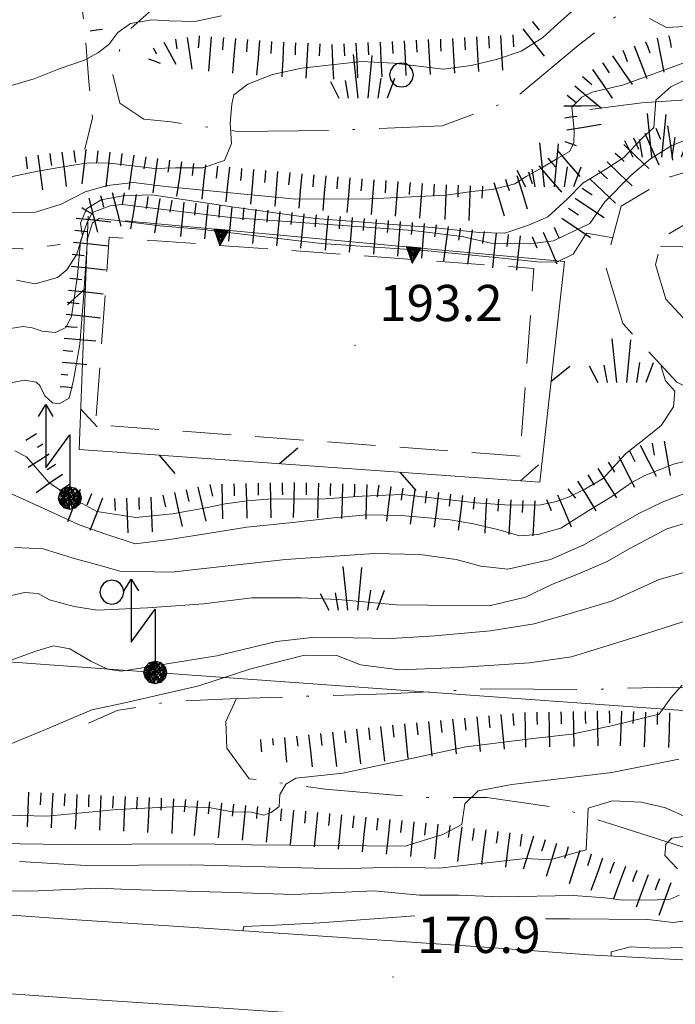
# Model space of a CAD drawing. Extents: x 2427399 to 2429179, y 4753502 to 4754719.
# Drawn here: x 2427756 to 2427810, y 4754017 to 4754098 of the extents above; entities that cross this region are included whole.
import ezdxf

# ---------------------------------------------------------------- set-up
doc = ezdxf.new("R2010")
doc.units = 0
doc.header["$LTSCALE"] = 2
doc.header["$MEASUREMENT"] = 0
for name, pattern in [('BIANCROT', [4, 3, -1]), ('IMPSPORT', [3, 2, -1]), ('LA02', [3, 2, -1]), ('LIMCOLT', [3, 2, -1]), ('RECINZ', [20, 5, 5, 5, 5]), ('SENTIERO', [6.1, 4, -1, 0.1, -1, 0]), ('SOSTEGNO', [8, 4, 4])]:
    doc.linetypes.add(name, pattern=pattern)
for name, color, linetype in [('010101', 3, 'Continuous'), ('010102', 1, 'Continuous'), ('010216', 1, 'LA02'), ('010307', 1, 'Continuous'), ('010308', 1, 'SOSTEGNO'), ('030101', 1, 'Continuous'), ('030301', 1, 'LIMCOLT'), ('030404', 1, 'Continuous'), ('050104', 5, 'Continuous'), ('050201', 5, 'BIANCROT'), ('050203', 5, 'SENTIERO'), ('060601', 5, 'IMPSPORT'), ('060705', 1, 'Continuous'), ('060715', 1, 'Continuous'), ('060804', 1, 'RECINZ'), ('080203', 3, 'Continuous'), ('V0252', 6, 'Continuous')]:
    doc.layers.add(name, color=color, linetype=linetype)
doc.styles.add('Style07', font='Arial', dxfattribs={"height": 0.2})

# ---------------------------------------------------------------- blocks, each defined once
blk = doc.blocks.new('S18')
for p, q in [((3.372, 1.3), (3.872, 1)), ((3.872, 1), (1.254, 1)), ((1.254, 1), (2.618, 0)), ((3.872, 1), (3.382, 0.7)), ((0.235, 0.408), (-0.47, 0)), ((0, 0.47), (-0.436, 0.128)), ((-0.436, 0.128), (0.235, 0.408)), ((-0.408, 0.235), (0, 0.47)), ((-0.408, 0.235), (-0.235, 0.408)), ((-0.235, 0.408), (0, 0.47)), ((0.47, 0), (-0.235, 0.408)), ((-0.235, 0.408), (0.275, -0.312)), ((0.408, -0.235), (-0.14, 0.433)), ((-0.14, 0.433), (0.444, -0.097)), ((-0.063, 0.06), (0, 0.47)), ((0, 0.47), (0.235, 0.408)), ((0, 0.47), (0.095, 0.445)), ((0.095, 0.445), (0.075, 0.315)), ((0.444, -0.097), (0.14, 0.433)), ((0.14, 0.433), (0.445, 0.094)), ((0.235, 0.408), (0.408, 0.235)), ((-0.47, 0), (0.307, 0.336)), ((-0.47, 0), (-0.408, 0.235)), ((-0.47, 0), (-0.063, 0.06)), ((-0.408, -0.235), (-0.47, 0)), ((-0.445, -0.094), (-0.47, 0)), ((0.445, 0.094), (-0.445, -0.094)), ((0.144, -0.432), (-0.436, 0.128)), ((-0.436, 0.128), (0.275, -0.312)), ((0.307, 0.336), (-0.408, -0.235)), ((-0.408, -0.235), (0.408, 0.235)), ((0.235, -0.408), (-0.408, 0.235)), ((0.275, -0.312), (-0.31, 0.332)), ((-0.31, 0.332), (0.408, -0.235)), ((0.408, 0.235), (-0.308, -0.335)), ((-0.308, -0.335), (0.47, 0)), ((0.47, 0), (-0.143, -0.432)), ((0.075, 0.315), (0.47, 0)), ((0.408, 0.235), (0.47, 0)), ((0.47, 0), (0.408, -0.235)), ((2.618, 0), (0.47, 0)), ((-0.445, -0.094), (0.144, -0.432)), ((-0.096, -0.445), (-0.445, -0.094)), ((-0.235, -0.408), (-0.408, -0.235)), ((0, -0.47), (-0.408, -0.235)), ((-0.408, -0.235), (0.144, -0.432)), ((-0.143, -0.432), (0.408, -0.235)), ((0.408, -0.235), (0, -0.47)), ((0.408, -0.235), (0.235, -0.408)), ((0.275, -0.312), (0.235, -0.408)), ((0, -0.47), (-0.235, -0.408)), ((0.144, -0.432), (-0.096, -0.445)), ((0.235, -0.408), (0, -0.47))]:
    blk.add_line(p, q)
blk = doc.blocks.new('CERCHIO')
for p, q in [((-0.189, 0.457), (-0.35, 0.35)), ((0, 0.495), (-0.189, 0.457)), ((0.189, 0.457), (0, 0.495)), ((0.35, 0.35), (0.189, 0.457)), ((-0.457, 0.189), (-0.495, 0)), ((-0.495, 0), (-0.457, -0.189)), ((-0.35, 0.35), (-0.457, 0.189)), ((0.457, 0.189), (0.35, 0.35)), ((0.495, 0), (0.457, 0.189)), ((0.457, -0.189), (0.495, 0)), ((-0.457, -0.189), (-0.35, -0.35)), ((-0.35, -0.35), (-0.189, -0.457)), ((0.189, -0.457), (0.35, -0.35)), ((0.35, -0.35), (0.457, -0.189)), ((-0.189, -0.457), (0, -0.495)), ((0, -0.495), (0.189, -0.457))]:
    blk.add_line(p, q)
blk = doc.blocks.new('S25')
for p, q in [((-0.415, 1.786), (-0.223, -0.028)), ((0.362, 1.744), (0.189, -0.028)), ((-1.353, 0.661), (-1, -0.028)), ((-0.74, 0.7), (-0.614, -0.028)), ((0.73, 0.798), (0.609, -0.028)), ((1.299, 0.788), (0.993, -0.028))]:
    blk.add_line(p, q)
blk = doc.blocks.new('SCART_L')
for p, q in [((0, 0), (0.8, 0)), ((0.8, 0), (1.6, 0))]:
    blk.add_line(p, q)
blk = doc.blocks.new('SCART_C')
for p, q in [((0, 0), (0.5, 0)), ((0.5, 0), (1, 0))]:
    blk.add_line(p, q)
blk = doc.blocks.new('BARB01')
blk.add_line((0, 0), (1, 0))
blk = doc.blocks.new('TRIAN3')
for p, q in [((0.001, 0.542), (-0.25, 0)), ((-0.222, 0.005), (0.002, 0.478)), ((-0.197, 0.018), (0.005, 0.395)), ((0.25, 0), (0.001, 0.542)), ((0.002, 0.478), (0.215, 0.015)), ((0.005, 0.395), (0.175, 0.036)), ((-0.25, 0), (0.25, 0)), ((0.215, 0.015), (-0.197, 0.018)), ((-0.149, 0.035), (0.005, 0.308)), ((0.175, 0.036), (-0.149, 0.035)), ((-0.098, 0.073), (0.007, 0.254)), ((0.14, 0.056), (-0.098, 0.073)), ((-0.04, 0.114), (0.006, 0.225)), ((0.092, 0.086), (-0.04, 0.114)), ((0.005, 0.308), (0.14, 0.056)), ((0.006, 0.225), (0.038, 0.127)), ((0.007, 0.254), (0.092, 0.086))]:
    blk.add_line(p, q)

msp = doc.modelspace()

# ---------------------------------------------------------------- linework, layer by layer
at = {"layer": '010101', "linetype": 'Continuous', "lineweight": 0, "flags": 128}
for points in [[(2427754.425, 4754082.144), (2427757.361, 4754082.228), (2427759.498, 4754082.894), (2427761.466, 4754083.917), (2427763.317, 4754084.447), (2427765.48, 4754084.688), (2427768.089, 4754084.355), (2427778.922, 4754083.298), (2427785.041, 4754083.321), (2427791.379, 4754083.623), (2427793.508, 4754083.936), (2427795.175, 4754084.116), (2427797.06, 4754084.575), (2427797.994, 4754085.193), (2427799.247, 4754085.876), (2427800.61, 4754086.699), (2427801.577, 4754087.246), (2427801.947, 4754087.946), (2427801.971, 4754089.006), (2427801.766, 4754090.919), (2427802.599, 4754091.752), (2427803.457, 4754092.159), (2427805.982, 4754092.747), (2427811.51, 4754094.762)], [(2427755.123, 4754059.005), (2427758.053, 4754057.664), (2427760.983, 4754056.323), (2427763.107, 4754055.569), (2427765.62, 4754054.735), (2427768.447, 4754055.108), (2427770.917, 4754055.489), (2427774.856, 4754056.126), (2427778.396, 4754056.485), (2427782.081, 4754056.913), (2427784.798, 4754057.145), (2427787.651, 4754057.09), (2427789.859, 4754056.905), (2427791.71, 4754056.726), (2427793.63, 4754056.403), (2427795.617, 4754055.937), (2427797.461, 4754055.401), (2427798.998, 4754055.514), (2427800.865, 4754056.049), (2427803.182, 4754057.502), (2427805.1, 4754058.678), (2427806.695, 4754059.789), (2427807.815, 4754060.409), (2427810.192, 4754061.362), (2427812.417, 4754061.89)], [(2427810.911, 4754043.05), (2427809.987, 4754041.988), (2427809.021, 4754040.639), (2427805.184, 4754039.707), (2427801.784, 4754038.981), (2427798.573, 4754038.612), (2427793.014, 4754037.929), (2427782.816, 4754035.752), (2427778.919, 4754035.325), (2427778.081, 4754034.837), (2427777.593, 4754033.983), (2427777.534, 4754032.976), (2427776.876, 4754032.486), (2427776.259, 4754032.282), (2427775.257, 4754032.517), (2427773.638, 4754032.549), (2427771.882, 4754032.871), (2427769.33, 4754032.993), (2427764.106, 4754032.735), (2427758.301, 4754032.201), (2427755.064, 4754032.264)], [(2427805.028, 4754020.598), (2427805.041, 4754020.95), (2427806.648, 4754021.354), (2427808.678, 4754021.241), (2427813.837, 4754021.358), (2427816.454, 4754021.525), (2427819.694, 4754021.897), (2427821.629, 4754022.367), (2427822.622, 4754022.929), (2427823.33, 4754023.714), (2427825.23, 4754024.257), (2427826.821, 4754023.936), (2427832.216, 4754021.652), (2427837.834, 4754021.179), (2427847.03, 4754021.507), (2427853.054, 4754021.316), (2427858.612, 4754021.353)]]:
    msp.add_lwpolyline(points, dxfattribs=at)
at = {"layer": '010102', "linetype": 'Continuous', "lineweight": 0, "flags": 128}
for points in [[(2427824.127, 4754099.364), (2427816.254, 4754097.892), (2427809.607, 4754097.525), (2427808.211, 4754098.258)], [(2427752.048, 4754091.764), (2427757.262, 4754093.284), (2427759.324, 4754094.09), (2427761.42, 4754094.824), (2427762.526, 4754095.437), (2427763.423, 4754096.124), (2427764.185, 4754097.096), (2427765.224, 4754097.851), (2427766.993, 4754098.169), (2427768.436, 4754098.071), (2427770.549, 4754098.031), (2427772.779, 4754098.481)], [(2427801.798, 4754098.875), (2427800.934, 4754098.115), (2427799.347, 4754096.664), (2427797.592, 4754095.568), (2427795.635, 4754094.9), (2427793.434, 4754094.377), (2427791.132, 4754094.069), (2427787.048, 4754094.571), (2427784.368, 4754094.693), (2427779.378, 4754094.153), (2427777.001, 4754093.634), (2427774.935, 4754092.827), (2427773.785, 4754091.932), (2427773.626, 4754091.158), (2427773.485, 4754089.608), (2427773.587, 4754087.912), (2427773.026, 4754086.512), (2427771.212, 4754085.911), (2427768.952, 4754085.884), (2427767.221, 4754085.847), (2427765.179, 4754086.098), (2427763.524, 4754086.271), (2427761.76, 4754086.305), (2427759.635, 4754085.993), (2427757.544, 4754085.61), (2427755.31, 4754085.159)], [(2427755.784, 4754076.593), (2427757.335, 4754076.28), (2427759.189, 4754076.811), (2427759.947, 4754077.434), (2427760.755, 4754078.693), (2427761.251, 4754080.242), (2427761.099, 4754081.307), (2427761.586, 4754082.502), (2427762.808, 4754083.258), (2427764.586, 4754083.577), (2427766.997, 4754083.673), (2427773.422, 4754082.699), (2427780.556, 4754081.711), (2427790.211, 4754080.958), (2427794.099, 4754080.529), (2427796.224, 4754080.488), (2427798.188, 4754081.159), (2427799.798, 4754081.836), (2427801.39, 4754083.293), (2427802.696, 4754084.614), (2427804.6, 4754085.782), (2427806.075, 4754086.745), (2427807.599, 4754088.345), (2427808.576, 4754089.247), (2427808.734, 4754091.511), (2427809.964, 4754092.62), (2427811.97, 4754093.573)], [(2427754.202, 4754072.427), (2427756.338, 4754072.74), (2427757.081, 4754072.655), (2427757.926, 4754072.355), (2427759.024, 4754072.263), (2427759.885, 4754072.672), (2427760.331, 4754073.586), (2427760.835, 4754076.982), (2427761.077, 4754079.815), (2427761.607, 4754081.295), (2427762.054, 4754082.209), (2427763.557, 4754082.747), (2427764.553, 4754082.87), (2427773.506, 4754081.775), (2427788.6, 4754080.704), (2427792.706, 4754080.199), (2427795.072, 4754079.656), (2427798.265, 4754079.595), (2427800.258, 4754079.84), (2427803.272, 4754081.272), (2427804.52, 4754083.093), (2427806.663, 4754085.252), (2427808.292, 4754086.64), (2427810.056, 4754087.741), (2427811.382, 4754088.283)], [(2427805.162, 4754080.109), (2427802.986, 4754080.493), (2427801.88, 4754078.737), (2427800.586, 4754078.122), (2427799.198, 4754078.078), (2427794.941, 4754078.515), (2427789.584, 4754079.045), (2427781.03, 4754079.637), (2427770.961, 4754080.826), (2427767.661, 4754081.103), (2427764.116, 4754081.526), (2427762.627, 4754081.697), (2427762.086, 4754081.352), (2427761.664, 4754080.01), (2427761.339, 4754075.112), (2427761.039, 4754071.28), (2427760.509, 4754068.304), (2427760.155, 4754066.819), (2427759.326, 4754066.337), (2427758.759, 4754066.419), (2427758.133, 4754067), (2427757.726, 4754067.861), (2427757.412, 4754068.151), (2427756.456, 4754068.312), (2427755.171, 4754068.052)], [(2427851.792, 4754078.579), (2427851.632, 4754078.559), (2427845.276, 4754077.473), (2427841.425, 4754077.049), (2427840.053, 4754077.716), (2427839.036, 4754078.375), (2427837.232, 4754078.837), (2427835.598, 4754078.939), (2427833.431, 4754079.052), (2427829.233, 4754078.991), (2427826.185, 4754079.476), (2427824.653, 4754079.364), (2427821.09, 4754079.077), (2427819.449, 4754078.824), (2427817.088, 4754078.23), (2427816.309, 4754078.387), (2427815.572, 4754078.828), (2427814.083, 4754078.999), (2427810.925, 4754079.344), (2427809.326, 4754079.375), (2427809.116, 4754079.412)], [(2427755.656, 4754062.46), (2427756.605, 4754061.943), (2427758.48, 4754059.841), (2427760.303, 4754058.595), (2427762.448, 4754057.414), (2427765.678, 4754056.924), (2427768.712, 4754057.222), (2427771.466, 4754057.738), (2427773.076, 4754058.063), (2427774.898, 4754058.312), (2427776.932, 4754058.487), (2427779.068, 4754058.445), (2427781.348, 4754058.472), (2427784.416, 4754058.697), (2427787.696, 4754058.848), (2427793.843, 4754058.158), (2427796.225, 4754057.97), (2427797.828, 4754057.939), (2427799.218, 4754057.983), (2427800.506, 4754058.243), (2427801.548, 4754058.65), (2427802.845, 4754059.266), (2427804.361, 4754060.163), (2427806.224, 4754062.192), (2427807.892, 4754063.513), (2427809.163, 4754064.557), (2427810.195, 4754066.104), (2427810.295, 4754067.384), (2427809.531, 4754068.253), (2427809.165, 4754069.4), (2427809.254, 4754069.459)], [(2427755.639, 4754054.445), (2427757.994, 4754054.327), (2427760.478, 4754053.565), (2427762.715, 4754052.949), (2427764.349, 4754052.489), (2427768.635, 4754052.406), (2427771.322, 4754052.711), (2427778.058, 4754053.438), (2427785.431, 4754053.938), (2427789.183, 4754053.865), (2427792.211, 4754053.449), (2427794.236, 4754052.909), (2427796.482, 4754052.651), (2427800.003, 4754053.44), (2427802.784, 4754054.673), (2427807.383, 4754057.3), (2427809.262, 4754058.192), (2427812.255, 4754059.349)], [(2427811.192, 4754056.458), (2427809.642, 4754055.987), (2427806.525, 4754054.329), (2427804.711, 4754053.29), (2427802.649, 4754052.399), (2427800.12, 4754051.375), (2427797.948, 4754050.343), (2427794.924, 4754049.614), (2427787.263, 4754049.691), (2427782.44, 4754050.143), (2427779.364, 4754050.274), (2427775.283, 4754050.282), (2427771.262, 4754049.787), (2427766.637, 4754049.448), (2427762.48, 4754049.242), (2427760.554, 4754049.566), (2427758.526, 4754050.107), (2427757.571, 4754050.626), (2427756.464, 4754050.719), (2427755.025, 4754050.39)], [(2427754.736, 4754044.878), (2427757.304, 4754045.832), (2427758.857, 4754046.304), (2427760.214, 4754046.062), (2427761.947, 4754045.025), (2427763.33, 4754044.352), (2427764.474, 4754044.187), (2427772.392, 4754045.467), (2427777.332, 4754046.662), (2427780.532, 4754047.03), (2427786.806, 4754046.907), (2427790.433, 4754047.124), (2427795.034, 4754047.536), (2427798.669, 4754048.111), (2427801.63, 4754048.986), (2427805.061, 4754049.995), (2427809.011, 4754051.783), (2427811.358, 4754052.455)], [(2427754.306, 4754037.768), (2427758.33, 4754039.414), (2427762.03, 4754040.994), (2427764.773, 4754041.587), (2427770.876, 4754042.977), (2427775.183, 4754044.402), (2427779.627, 4754045.537), (2427782.321, 4754045.484), (2427784.279, 4754044.728), (2427787.503, 4754044.306), (2427792.394, 4754044.498), (2427798.259, 4754044.887), (2427801.756, 4754045.393), (2427807.184, 4754047.084), (2427811.672, 4754048.505)], [(2427748.774, 4754030.337), (2427756.116, 4754029.905), (2427759.899, 4754029.831), (2427770.75, 4754029.907), (2427775.254, 4754029.819), (2427787.978, 4754029.715), (2427791.1, 4754030.663), (2427792.669, 4754031.498), (2427792.925, 4754033.223), (2427794.03, 4754034.283), (2427796.818, 4754034.806), (2427805.097, 4754035.798), (2427810.639, 4754036.915)], [(2427857.429, 4754028.466), (2427850.386, 4754028.604), (2427843.266, 4754028.526), (2427838.159, 4754027.976), (2427833.671, 4754027.63), (2427826.388, 4754028.278), (2427823.765, 4754028.907), (2427818.304, 4754030.242), (2427815.424, 4754030.659), (2427811.373, 4754032.039), (2427809.549, 4754032.869), (2427807.537, 4754033.341), (2427805.156, 4754033.46), (2427803.12, 4754032.85), (2427802.969, 4754029.386), (2427799.953, 4754028.578), (2427797.933, 4754028.69), (2427790.8, 4754027.89), (2427787.19, 4754027.961), (2427782.421, 4754027.837), (2427770.295, 4754028.146), (2427761.556, 4754028.101), (2427756.039, 4754028.425)], [(2427810.534, 4754027.825), (2427809.474, 4754028.931), (2427809.567, 4754029.87), (2427810.049, 4754030.367), (2427811.392, 4754030.558)], [(2427857.292, 4754023.534), (2427849.164, 4754023.258), (2427844.09, 4754023.358), (2427836.618, 4754023.214), (2427830.216, 4754023.847), (2427827.877, 4754024.617), (2427822.786, 4754025.514), (2427818.367, 4754027.268), (2427816.313, 4754027.815), (2427815.33, 4754027.617), (2427815.029, 4754027.115), (2427815.375, 4754026.384), (2427816.187, 4754025.426), (2427816.749, 4754024.617), (2427815.758, 4754024.057), (2427814.628, 4754023.789), (2427812.342, 4754023.689), (2427810.16, 4754023.369), (2427808.064, 4754023.628), (2427801.578, 4754023.682), (2427799.586, 4754023.681)], [(2427748.313, 4754026.076), (2427756.955, 4754025.979), (2427762.566, 4754026.231), (2427765.131, 4754026.109), (2427772.758, 4754025.887), (2427778.758, 4754025.697), (2427785.421, 4754026.001), (2427789.175, 4754025.638), (2427792.395, 4754025.648), (2427795.865, 4754025.507), (2427801.909, 4754025.606), (2427804.51, 4754025.411), (2427806.025, 4754025.236), (2427808.884, 4754025.253), (2427809.935, 4754025.305), (2427810.666, 4754025.652)], [(2427788.767, 4754023.923), (2427780.915, 4754023.362), (2427777.25, 4754023.144), (2427774.603, 4754023.051), (2427774.521, 4754022.693)]]:
    msp.add_lwpolyline(points, dxfattribs=at)
at = {"layer": '010216', "linetype": 'LA02', "lineweight": 0, "flags": 128}
msp.add_lwpolyline([(2427717.173, 4754085.88), (2427722.019, 4754083.94), (2427726.574, 4754082.355), (2427733.259, 4754081.18), (2427745.439, 4754079.897), (2427751.766, 4754079.406), (2427756.257, 4754079.178), (2427759.416, 4754079.542)], dxfattribs=at)
at = {"layer": '010308', "linetype": 'SOSTEGNO', "lineweight": 0, "flags": 128}
msp.add_lwpolyline([(2427764.784, 4754081.503), (2427801.159, 4754078.147)], dxfattribs=at)
at = {"layer": '030301', "linetype": 'LIMCOLT', "lineweight": 0, "flags": 128}
msp.add_lwpolyline([(2427757.67, 4754149.91), (2427756.999, 4754147.827), (2427757.403, 4754142.368), (2427758.37, 4754133.813), (2427759.371, 4754126.569), (2427759.966, 4754119.732), (2427760.225, 4754115.215), (2427760.138, 4754110.463), (2427760.487, 4754104.776), (2427761.416, 4754097.623), (2427761.817, 4754092.698), (2427762.086, 4754090.049), (2427761.439, 4754087.432)], dxfattribs=at)
at = {"layer": '050104', "linetype": 'Continuous', "lineweight": 0, "flags": 128}
for points in [[(2427889.178, 4754007.81), (2427886.198, 4754008.376), (2427879.477, 4754009.283), (2427865.048, 4754010.421), (2427856.653, 4754010.859), (2427840.397, 4754011.83), (2427832.037, 4754012.444), (2427822.858, 4754013.14), (2427812.139, 4754013.721), (2427802.776, 4754014.207), (2427793.335, 4754014.912), (2427771.718, 4754016.367), (2427760.355, 4754017.105), (2427747.191, 4754018.048), (2427735.452, 4754018.744), (2427720.701, 4754019.546), (2427708.426, 4754020.33), (2427691.464, 4754021.892), (2427679.404, 4754023.528), (2427674.609, 4754024.293)], [(2427747.615, 4754024.535), (2427760.798, 4754023.59), (2427772.147, 4754022.853), (2427793.795, 4754021.396), (2427803.186, 4754020.694), (2427812.484, 4754020.211), (2427823.28, 4754019.626), (2427832.521, 4754018.926), (2427840.829, 4754018.316), (2427857.016, 4754017.348), (2427865.473, 4754016.908), (2427880.168, 4754015.749), (2427887.24, 4754014.795), (2427896.312, 4754013.07), (2427905.238, 4754011.215), (2427916.802, 4754008.793), (2427928.317, 4754006.483), (2427938.501, 4754004.403), (2427950.06, 4754002.084), (2427951.103, 4754001.882)]]:
    msp.add_lwpolyline(points, dxfattribs=at)
at = {"layer": '050201', "linetype": 'BIANCROT', "lineweight": 0, "flags": 128}
for points in [[(2427951.103, 4754001.882), (2427953.817, 4754003.728), (2427956.467, 4754003.865), (2427960.301, 4754004.596), (2427968.108, 4754008.098), (2427973.296, 4754009.846), (2427979.255, 4754012.266), (2427985.048, 4754014.641), (2427987.082, 4754016.488), (2427987.312, 4754017.93), (2427986.8, 4754020.162), (2427986.005, 4754021.083), (2427982.098, 4754022.675), (2427972.711, 4754023.942), (2427960.087, 4754025.5), (2427950.507, 4754026.954), (2427938.749, 4754029.235), (2427924.154, 4754032.838), (2427913.375, 4754035.625), (2427898.538, 4754040.158), (2427887.608, 4754042.935), (2427875.724, 4754046.191), (2427863.486, 4754049.418), (2427852.701, 4754053.447), (2427839.859, 4754058.509), (2427824.614, 4754063.107), (2427815.527, 4754065.678), (2427810.475, 4754068.129), (2427806.001, 4754073.003), (2427804.557, 4754077.838), (2427805.86, 4754082.726), (2427809.914, 4754085.142), (2427815.512, 4754086.861), (2427822.9, 4754087.227), (2427824.379, 4754087.301), (2427835.774, 4754087.224), (2427847.39, 4754086.944), (2427853.812, 4754087.753), (2427856.613, 4754088.846), (2427857.725, 4754089.81), (2427858.215, 4754090.817), (2427858.373, 4754092.496), (2427858.053, 4754094.905), (2427857.434, 4754095.9), (2427856.077, 4754097.091), (2427850.251, 4754099.356), (2427841.499, 4754102.228), (2427833.237, 4754105.133), (2427821.801, 4754109.075), (2427813.636, 4754111.81), (2427806.931, 4754114.205), (2427801.173, 4754115.932), (2427796.687, 4754117.175), (2427795.848, 4754118.099)], [(2427818.295, 4754114.468), (2427823.088, 4754112.862), (2427834.552, 4754108.91), (2427842.786, 4754106.016), (2427851.6, 4754103.124), (2427858.184, 4754100.563), (2427860.517, 4754098.516), (2427861.905, 4754096.286), (2427862.397, 4754092.573), (2427862.13, 4754089.722), (2427860.964, 4754087.323), (2427858.71, 4754085.37), (2427854.804, 4754083.846), (2427847.593, 4754082.938), (2427835.713, 4754083.225), (2427824.464, 4754083.3), (2427816.209, 4754082.891), (2427811.549, 4754081.459), (2427809.306, 4754080.123), (2427808.713, 4754077.9), (2427809.57, 4754075.03), (2427812.907, 4754071.395), (2427814.466, 4754070.639)]]:
    msp.add_lwpolyline(points, dxfattribs=at)
at = {"layer": '050203', "linetype": 'SENTIERO', "lineweight": 0, "flags": 128}
for points in [[(2427850.431, 4754099.287), (2427848.455, 4754097.97), (2427844.198, 4754097.438), (2427836.385, 4754098.881), (2427827.649, 4754100.753), (2427814.932, 4754101.864), (2427810.516, 4754101.163), (2427805.549, 4754098.543), (2427802.3, 4754096.041), (2427796.941, 4754091.574), (2427791.037, 4754089.38), (2427782.176, 4754089.01), (2427774.099, 4754088.921), (2427768.591, 4754089.7), (2427766.323, 4754089.921), (2427764.338, 4754091.241), (2427763.751, 4754093.743), (2427764.733, 4754096.989), (2427767.852, 4754099.768), (2427773.347, 4754100.991), (2427780.468, 4754102.032), (2427789.374, 4754104.177), (2427802.483, 4754105.448), (2427808.728, 4754105.371), (2427813.386, 4754104.707)], [(2427803.263, 4754090.73), (2427807.587, 4754091.292), (2427812.554, 4754091.631), (2427816.53, 4754090.794), (2427819.678, 4754089.915), (2427821.846, 4754088.569), (2427822.9, 4754087.227)], [(2427910.46, 4754036.516), (2427903.924, 4754035.785), (2427883.644, 4754036.372), (2427867.628, 4754036.299), (2427854.873, 4754034.167), (2427848.863, 4754033.755), (2427844.808, 4754034.772), (2427838.235, 4754037.016), (2427830.445, 4754039.572), (2427824.18, 4754041.615), (2427817.318, 4754042.416), (2427810.12, 4754042.886), (2427803.041, 4754042.683), (2427795.069, 4754042.74), (2427786.471, 4754042.328), (2427780.117, 4754042.142), (2427774.094, 4754041.926), (2427768.457, 4754041.673), (2427764.137, 4754040.944), (2427761.748, 4754039.89)], [(2427774.001, 4754041.922), (2427773.137, 4754040.027), (2427773.212, 4754037.821), (2427775.044, 4754035.292), (2427781.363, 4754034.424), (2427789.209, 4754033.741), (2427794.75, 4754033.727), (2427801.054, 4754032.807), (2427805.583, 4754031.362), (2427811.955, 4754029.319), (2427818.061, 4754026.428), (2427822.02, 4754024.186), (2427826.731, 4754021.824), (2427830.629, 4754019.069)]]:
    msp.add_lwpolyline(points, dxfattribs=at)
at = {"layer": '060601', "linetype": 'IMPSPORT', "lineweight": 0, "flags": 128}
msp.add_lwpolyline([(2427797.498, 4754062.019), (2427762.33, 4754064.611), (2427763.476, 4754080.15), (2427798.643, 4754077.558)], close=True, dxfattribs=at)
at = {"layer": '060705', "linetype": 'Continuous', "lineweight": 0, "flags": 128}
msp.add_lwpolyline([(2427609.358, 4754105.409), (2427645.857, 4754075.592), (2427677.779, 4754050.586), (2427722.032, 4754047.373), (2427767.284, 4754044.088), (2427813.319, 4754040.775), (2427861.149, 4754036.556), (2427900.101, 4754027.134), (2427940.751, 4754017.312), (2427981.185, 4754007.437), (2427987.026, 4753977.417)], dxfattribs=at)
at = {"layer": '060804', "linetype": 'RECINZ', "lineweight": 0, "flags": 128}
msp.add_lwpolyline([(2427801.159, 4754078.147), (2427799.121, 4754059.868), (2427760.967, 4754062.565), (2427761.726, 4754081.901)], dxfattribs=at)
at = {"layer": '080203', "linetype": 'Continuous', "lineweight": 0}
for p in [(2427783.825, 4754071.2), (2427786.967, 4754018.852)]:
    msp.add_point(p, dxfattribs=at)

# ---------------------------------------------------------------- block references
at = {"layer": '010307', "lineweight": 0}
for name, p, xscale, yscale, zscale, rotation in [('SCART_L', (2427761.895, 4754097.254), 0.6411729324881906, 0.6411729324881906, 0.6411729324881906, 7.352167888289988), ('SCART_L', (2427797.714, 4754097.404), 1.799167901188233, 1.799167901188233, 1.799167901188233, 308.3697947199491), ('SCART_C', (2427798.498, 4754098.024), 0.9202428600299704, 0.9202428600299704, 0.9202428600299704, 308.3697947428816), ('SCART_C', (2427768.946, 4754096.563), 0.8270874675685255, 0.8270874675685255, 0.8270874675685255, 278.1031202937087), ('SCART_L', (2427769.936, 4754096.704), 1.657407981522293, 1.657407981522293, 1.657407981522293, 278.103120301777), ('SCART_L', (2427771.922, 4754096.763), 1.800000000655811, 1.800000000655811, 1.800000000655811, 265.3061520811021), ('SCART_L', (2427773.916, 4754096.599), 1.800000000655811, 1.800000000655811, 1.800000000655811, 265.3061520811021), ('SCART_L', (2427789.89, 4754096.519), 1.800000000535727, 1.800000000535727, 1.800000000535727, 272.8423358831522), ('SCART_L', (2427791.887, 4754096.625), 1.800000000933563, 1.800000000933564, 1.800000000933564, 273.3565363221155), ('SCART_L', (2427793.884, 4754096.742), 1.800000000933563, 1.800000000933564, 1.800000000933564, 273.3565363221155), ('SCART_L', (2427795.88, 4754096.86), 1.800000000933563, 1.800000000933564, 1.800000000933564, 273.3565363221155), ('SCART_L', (2427808.834, 4754096.645), 1.799999999485997, 1.799999999485997, 1.799999999485997, 281.414554885515), ('SCART_C', (2427767.115, 4754095.827), 0.5645750301535984, 0.5645750301535984, 0.5645750301535984, 298.3749398863515), ('SCART_L', (2427767.995, 4754096.303), 1.282345860975392, 1.282345860975392, 1.282345860975392, 298.3749398925042), ('SCART_L', (2427775.909, 4754096.435), 1.800000000655811, 1.800000000655811, 1.800000000655811, 265.3061520811021), ('SCART_L', (2427777.905, 4754096.312), 1.800000000628111, 1.800000000628111, 1.800000000628111, 267.2109805420798), ('SCART_L', (2427779.902, 4754096.214), 1.800000000628111, 1.800000000628111, 1.800000000628111, 267.2109805420798), ('SCART_L', (2427781.9, 4754096.122), 1.800000000535727, 1.800000000535727, 1.800000000535727, 272.8423358831522), ('SCART_L', (2427783.898, 4754096.221), 1.800000000535727, 1.800000000535727, 1.800000000535727, 272.8423358831522), ('SCART_L', (2427785.895, 4754096.32), 1.800000000535727, 1.800000000535727, 1.800000000535727, 272.8423358831522), ('SCART_L', (2427787.893, 4754096.42), 1.800000000535727, 1.800000000535727, 1.800000000535727, 272.8423358831522), ('SCART_L', (2427806.948, 4754095.991), 1.800000000121721, 1.800000000121721, 1.800000000121721, 290.9793988665657), ('SCART_L', (2427766.715, 4754094.935), 0.6411729321433726, 0.6411729321433726, 0.6411729321433726, 339.6794788140376), ('SCART_L', (2427805.14, 4754095.162), 1.800000000412952, 1.800000000412952, 1.800000000412952, 304.4770691622807), ('SCART_L', (2427803.491, 4754094.03), 1.800000000412952, 1.800000000412952, 1.800000000412952, 304.4770691622807), ('SCART_L', (2427802.032, 4754092.69), 1.799999999727472, 1.799999999727472, 1.799999999727472, 319.9777742253092), ('SCART_L', (2427801.12, 4754091.024), 1.799999999773563, 1.799999999773562, 1.799999999773562, 0.4962741731415176), ('SCART_L', (2427801.356, 4754089.042), 1.800000000383978, 1.800000000383978, 1.800000000383978, 9.198353011848887), ('SCART_L', (2427809.703, 4754089.376), 1.800000000933494, 1.800000000933494, 1.800000000933494, 278.4142779362801), ('SCART_L', (2427807.813, 4754088.775), 1.799999999876682, 1.799999999876682, 1.799999999876682, 293.7454542703601), ('SCART_L', (2427806.072, 4754087.842), 1.799999999190182, 1.799999999190182, 1.799999999190182, 316.3293894212382), ('SCART_L', (2427757.558, 4754086.944), 1.799999999998531, 1.799999999998531, 1.799999999998531, 277.4416691106082), ('SCART_L', (2427759.541, 4754087.203), 1.799999999998531, 1.799999999998531, 1.799999999998531, 277.4416691106082), ('SCART_L', (2427761.524, 4754087.422), 1.799999999368913, 1.799999999368913, 1.799999999368913, 263.4720344142796), ('SCART_L', (2427763.511, 4754087.194), 1.799999999368913, 1.799999999368913, 1.799999999368913, 263.4720344142796), ('SCART_L', (2427765.497, 4754086.959), 1.800000000194519, 1.800000000194519, 1.800000000194519, 261.8981746743461), ('SCART_L', (2427800.552, 4754087.356), 1.79999999968553, 1.79999999968553, 1.79999999968553, 310.7420172761202), ('SCART_L', (2427767.477, 4754086.677), 1.800000000194519, 1.800000000194519, 1.800000000194519, 261.8981746743461), ('SCART_L', (2427769.457, 4754086.395), 1.800000000194519, 1.800000000194519, 1.800000000194519, 261.8981746743461), ('SCART_L', (2427771.443, 4754086.159), 1.800000000180092, 1.800000000180092, 1.800000000180092, 263.7076772599885), ('SCART_L', (2427773.431, 4754085.94), 1.800000000180092, 1.800000000180092, 1.800000000180092, 263.7076772599885), ('SCART_L', (2427799.037, 4754086.051), 1.79999999968553, 1.79999999968553, 1.79999999968553, 310.7420172761202), ('SCART_L', (2427804.691, 4754086.395), 1.799999999190182, 1.799999999190182, 1.799999999190182, 316.3293894212382), ('SCART_L', (2427775.422, 4754085.755), 1.800000000657541, 1.800000000657541, 1.800000000657541, 265.0980974647311), ('SCART_L', (2427777.415, 4754085.584), 1.800000000657541, 1.800000000657541, 1.800000000657541, 265.0980974647311), ('SCART_L', (2427779.408, 4754085.413), 1.800000000657541, 1.800000000657541, 1.800000000657541, 265.0980974647311), ('SCART_L', (2427781.4, 4754085.242), 1.800000000657541, 1.800000000657541, 1.800000000657541, 265.0980974647311), ('SCART_L', (2427797.235, 4754085.263), 1.800000000039513, 1.800000000039513, 1.800000000039513, 287.24417354677), ('SCART_L', (2427783.393, 4754085.071), 1.800000000657541, 1.800000000657541, 1.800000000657541, 265.0980974647311), ('SCART_L', (2427785.387, 4754084.915), 1.799999999207, 1.799999999207, 1.799999999207, 265.5425579268176), ('SCART_L', (2427787.381, 4754084.759), 1.799999999207, 1.799999999207, 1.799999999207, 265.5425579268176), ('SCART_L', (2427789.375, 4754084.604), 1.799999999207, 1.799999999207, 1.799999999207, 265.5425579268176), ('SCART_L', (2427791.372, 4754084.499), 1.799999999793907, 1.799999999793907, 1.799999999793907, 267.6287885689553), ('SCART_L', (2427793.37, 4754084.417), 1.799999999793907, 1.799999999793907, 1.799999999793907, 267.6287885689553), ('SCART_L', (2427795.325, 4754084.67), 1.800000000039513, 1.800000000039513, 1.800000000039513, 287.24417354677), ('SCART_L', (2427803.31, 4754084.949), 1.799999999190182, 1.799999999190182, 1.799999999190182, 316.3293894212382), ('SCART_L', (2427763.72, 4754083.863), 1.799999999942074, 1.799999999942074, 1.799999999942074, 284.2547730146486), ('SCART_L', (2427765.69, 4754083.681), 1.799999999425642, 1.799999999425642, 1.799999999425642, 261.0480809130708), ('SCART_L', (2427761.782, 4754083.371), 1.799999999942074, 1.799999999942074, 1.799999999942074, 284.2547730146486), ('SCART_L', (2427767.666, 4754083.37), 1.799999999425642, 1.799999999425642, 1.799999999425642, 261.0480809130708), ('SCART_L', (2427769.642, 4754083.064), 1.800000000466214, 1.800000000466214, 1.800000000466214, 264.4703979714051), ('SCART_L', (2427771.633, 4754082.871), 1.800000000466214, 1.800000000466214, 1.800000000466214, 264.4703979714051), ('SCART_L', (2427773.623, 4754082.678), 1.800000000466214, 1.800000000466214, 1.800000000466214, 264.4703979714051), ('SCART_L', (2427802.065, 4754083.392), 1.799999999963449, 1.799999999963449, 1.799999999963449, 325.7163010313122), ('SCART_L', (2427775.614, 4754082.486), 1.800000000466214, 1.800000000466214, 1.800000000466214, 264.4703979714051), ('SCART_L', (2427777.605, 4754082.293), 1.800000000466214, 1.800000000466214, 1.800000000466214, 264.4703979714051), ('SCART_L', (2427779.595, 4754082.1), 1.800000000466214, 1.800000000466214, 1.800000000466214, 264.4703979714051), ('SCART_L', (2427781.589, 4754081.934), 1.7999999994821, 1.7999999994821, 1.7999999994821, 265.3915911397899), ('SCART_L', (2427760.726, 4754081.73), 1.800000000198165, 1.800000000198165, 1.800000000198165, 353.8963966423408), ('SCART_L', (2427783.582, 4754081.773), 1.7999999994821, 1.7999999994821, 1.7999999994821, 265.3915911397899), ('SCART_L', (2427785.576, 4754081.612), 1.7999999994821, 1.7999999994821, 1.7999999994821, 265.3915911397899), ('SCART_L', (2427787.569, 4754081.452), 1.7999999994821, 1.7999999994821, 1.7999999994821, 265.3915911397899), ('SCART_L', (2427789.563, 4754081.291), 1.7999999994821, 1.7999999994821, 1.7999999994821, 265.3915911397899), ('SCART_L', (2427791.545, 4754081.032), 1.799999999504644, 1.799999999504644, 1.799999999504644, 262.0625730203927), ('SCART_L', (2427800.939, 4754081.739), 1.799999999963449, 1.799999999963449, 1.799999999963449, 325.7163010313122), ('SCART_L', (2427793.526, 4754080.756), 1.799999999504644, 1.799999999504644, 1.799999999504644, 262.0625730203927), ('SCART_L', (2427795.508, 4754080.486), 1.799999999326735, 1.799999999326735, 1.799999999326735, 263.7591540178917), ('SCART_L', (2427797.496, 4754080.269), 1.799999999326735, 1.799999999326735, 1.799999999326735, 263.7591540178917), ('SCART_L', (2427799.405, 4754080.58), 1.799999999320699, 1.799999999320699, 1.799999999320699, 293.295595596762), ('SCART_L', (2427760.514, 4754079.741), 1.800000000198165, 1.800000000198165, 1.800000000198165, 353.8963966423408), ('SCART_L', (2427760.304, 4754077.752), 1.800000000424583, 1.800000000424583, 1.800000000424583, 354.060343605721), ('SCART_L', (2427760.098, 4754075.763), 1.800000000424583, 1.800000000424583, 1.800000000424583, 354.060343605721), ('SCART_L', (2427759.891, 4754073.774), 1.800000000424583, 1.800000000424583, 1.800000000424583, 354.060343605721), ('SCART_L', (2427759.725, 4754071.781), 1.657407980295978, 1.657407980295978, 1.657407980295978, 355.2536747339609), ('SCART_C', (2427759.642, 4754070.784), 0.8270874668534124, 0.8270874668534123, 0.8270874668534123, 355.2536747573347), ('SCART_L', (2427759.559, 4754069.788), 1.282345861580784, 1.282345861580784, 1.282345861580784, 355.2536747592579), ('SCART_C', (2427759.476, 4754068.791), 0.5645750294111124, 0.5645750294111124, 0.5645750294111124, 355.2536747973044), ('SCART_L', (2427759.394, 4754067.795), 0.6411729326466494, 0.6411729326466494, 0.6411729326466494, 355.2536747730306), ('SCART_L', (2427757.446, 4754063.864), 0.6411729322148314, 0.6411729322148314, 0.6411729322148314, 211.8981267180357), ('SCART_L', (2427809.415, 4754063.258), 1.799999999354469, 1.799999999354469, 1.799999999354469, 279.9027411488705), ('SCART_C', (2427757.975, 4754063.015), 0.5645750298934672, 0.5645750298934672, 0.5645750298934672, 211.898126781795), ('SCART_L', (2427807.445, 4754062.912), 1.799999999337509, 1.799999999337509, 1.799999999337509, 296.9803344807985), ('SCART_L', (2427758.503, 4754062.166), 1.282345861073373, 1.282345861073373, 1.282345861073373, 211.8981267133441), ('SCART_L', (2427805.663, 4754062.005), 1.799999999337509, 1.799999999337509, 1.799999999337509, 296.9803344807985), ('SCART_C', (2427759.032, 4754061.317), 0.8270874667225134, 0.8270874667225134, 0.8270874667225134, 211.8981266575111), ('SCART_L', (2427803.939, 4754060.994), 1.800000000171446, 1.800000000171446, 1.800000000171446, 302.1341791927529), ('SCART_L', (2427759.596, 4754060.491), 1.657407981298545, 1.657407981298545, 1.657407981298545, 214.7891323239515), ('SCART_L', (2427778.791, 4754059.822), 1.79999999960849, 1.79999999960849, 1.79999999960849, 268.4486019927218), ('SCART_L', (2427802.245, 4754059.931), 1.800000000171446, 1.800000000171446, 1.800000000171446, 302.1341791927529), ('SCART_L', (2427761.064, 4754059.26), 1.800000000607248, 1.800000000607249, 1.800000000607249, 248.3096993532576), ('SCART_L', (2427768.869, 4754058.998), 1.800000000047604, 1.800000000047604, 1.800000000047604, 282.8091513120007), ('SCART_L', (2427770.819, 4754059.442), 1.800000000047604, 1.800000000047604, 1.800000000047604, 282.8091513120007), ('SCART_L', (2427772.793, 4754059.697), 1.800000000464126, 1.800000000464126, 1.800000000464126, 271.3515301987674), ('SCART_L', (2427774.792, 4754059.745), 1.800000000464126, 1.800000000464126, 1.800000000464126, 271.3515301987674), ('SCART_L', (2427776.792, 4754059.792), 1.800000000464126, 1.800000000464126, 1.800000000464126, 271.3515301987674), ('SCART_L', (2427780.79, 4754059.768), 1.79999999960849, 1.79999999960849, 1.79999999960849, 268.4486019927218), ('SCART_L', (2427782.79, 4754059.714), 1.79999999960849, 1.79999999960849, 1.79999999960849, 268.4486019927218), ('SCART_L', (2427784.789, 4754059.66), 1.79999999960849, 1.79999999960849, 1.79999999960849, 268.4486019927218), ('SCART_L', (2427786.78, 4754059.496), 1.799999999802214, 1.799999999802214, 1.799999999802214, 262.7660040764495), ('SCART_L', (2427788.764, 4754059.244), 1.799999999802214, 1.799999999802214, 1.799999999802214, 262.7660040764495), ('SCART_L', (2427790.748, 4754058.992), 1.799999999802214, 1.799999999802214, 1.799999999802214, 262.7660040764495), ('SCART_L', (2427762.922, 4754058.521), 1.800000000607248, 1.800000000607249, 1.800000000607249, 248.3096993532576), ('SCART_L', (2427764.912, 4754058.543), 1.800000000348187, 1.800000000348187, 1.800000000348187, 272.0585606688214), ('SCART_L', (2427766.911, 4754058.615), 1.800000000348187, 1.800000000348187, 1.800000000348187, 272.0585606688214), ('SCART_L', (2427792.732, 4754058.74), 1.799999999802214, 1.799999999802214, 1.799999999802214, 262.7660040764495), ('SCART_L', (2427794.718, 4754058.508), 1.800000000748561, 1.800000000748561, 1.800000000748561, 266.9872125036072), ('SCART_L', (2427796.715, 4754058.403), 1.800000000748561, 1.800000000748561, 1.800000000748561, 266.9872125036072), ('SCART_L', (2427798.712, 4754058.298), 1.800000000748561, 1.800000000748561, 1.800000000748561, 266.9872125036072), ('SCART_L', (2427800.599, 4754058.817), 1.800000000013522, 1.800000000013522, 1.800000000013522, 293.0339603512165), ('SCART_L', (2427793.899, 4754040.407), 1.799999999686646, 1.799999999686646, 1.799999999686646, 275.5733453592666), ('SCART_L', (2427795.889, 4754040.601), 1.799999999686646, 1.799999999686646, 1.799999999686646, 275.5733453592666), ('SCART_L', (2427797.881, 4754040.772), 1.800000000407539, 1.800000000407539, 1.800000000407539, 271.0556004412437), ('SCART_L', (2427799.881, 4754040.809), 1.800000000407539, 1.800000000407539, 1.800000000407539, 271.0556004412437), ('SCART_L', (2427801.88, 4754040.846), 1.800000000407539, 1.800000000407539, 1.800000000407539, 271.0556004412437), ('SCART_L', (2427803.88, 4754040.883), 1.800000000407539, 1.800000000407539, 1.800000000407539, 271.0556004412437), ('SCART_L', (2427805.879, 4754040.886), 1.800000000905165, 1.800000000905165, 1.800000000905165, 267.9548221878479), ('SCART_L', (2427807.878, 4754040.815), 1.800000000905165, 1.800000000905165, 1.800000000905165, 267.9548221878479), ('SCART_L', (2427809.877, 4754040.743), 1.800000000905165, 1.800000000905165, 1.800000000905165, 267.9548221878479), ('SCART_L', (2427785.938, 4754039.614), 1.80000000053288, 1.80000000053288, 1.80000000053288, 276.6668252923455), ('SCART_L', (2427787.927, 4754039.824), 1.799999999686646, 1.799999999686646, 1.799999999686646, 275.5733453592666), ('SCART_L', (2427789.917, 4754040.018), 1.799999999686646, 1.799999999686646, 1.799999999686646, 275.5733453592666), ('SCART_L', (2427791.908, 4754040.212), 1.799999999686646, 1.799999999686646, 1.799999999686646, 275.5733453592666), ('SCART_C', (2427776.994, 4754038.624), 0.5645750296760198, 0.5645750296760198, 0.5645750296760198, 274.2680220512776), ('SCART_L', (2427777.991, 4754038.699), 1.282345860634515, 1.282345860634515, 1.282345860634515, 274.268022055922), ('SCART_C', (2427778.985, 4754038.802), 0.8270874674403567, 0.8270874674403567, 0.8270874674403567, 276.6668252814283), ('SCART_L', (2427779.979, 4754038.918), 1.657407980091366, 1.657407980091366, 1.657407980091366, 276.6668252823214), ('SCART_L', (2427781.965, 4754039.15), 1.80000000053288, 1.80000000053288, 1.80000000053288, 276.6668252923455), ('SCART_L', (2427783.952, 4754039.382), 1.80000000053288, 1.80000000053288, 1.80000000053288, 276.6668252923455), ('SCART_L', (2427775.996, 4754038.55), 0.641172932174737, 0.641172932174737, 0.641172932174737, 274.2680220435345), ('SCART_L', (2427756.792, 4754034.177), 1.80000000012144, 1.80000000012144, 1.80000000012144, 267.3900730932347), ('SCART_L', (2427758.79, 4754034.086), 1.80000000012144, 1.80000000012144, 1.80000000012144, 267.3900730932347), ('SCART_L', (2427760.788, 4754033.995), 1.80000000012144, 1.80000000012144, 1.80000000012144, 267.3900730932347), ('SCART_L', (2427762.786, 4754033.904), 1.80000000012144, 1.80000000012144, 1.80000000012144, 267.3900730932347), ('SCART_L', (2427764.784, 4754033.813), 1.80000000012144, 1.80000000012144, 1.80000000012144, 267.3900730932347), ('SCART_L', (2427766.782, 4754033.722), 1.80000000012144, 1.80000000012144, 1.80000000012144, 267.3900730932347), ('SCART_L', (2427768.78, 4754033.631), 1.80000000012144, 1.80000000012144, 1.80000000012144, 267.3900730932347), ('SCART_L', (2427770.772, 4754033.46), 1.800000000266684, 1.800000000266684, 1.800000000266684, 264.5175721107423), ('SCART_L', (2427772.763, 4754033.269), 1.800000000266684, 1.800000000266684, 1.800000000266684, 264.5175721107423), ('SCART_L', (2427774.754, 4754033.078), 1.800000000266684, 1.800000000266684, 1.800000000266684, 264.5175721107423), ('SCART_L', (2427776.745, 4754032.887), 1.800000000266684, 1.800000000266684, 1.800000000266684, 264.5175721107423), ('SCART_L', (2427778.736, 4754032.695), 1.800000000266684, 1.800000000266684, 1.800000000266684, 264.5175721107423), ('SCART_L', (2427780.726, 4754032.504), 1.799999999974029, 1.799999999974028, 1.799999999974028, 264.3726974885901), ('SCART_L', (2427782.717, 4754032.308), 1.799999999974029, 1.799999999974028, 1.799999999974028, 264.3726974885901), ('SCART_L', (2427784.707, 4754032.112), 1.799999999974029, 1.799999999974028, 1.799999999974028, 264.3726974885901), ('SCART_L', (2427786.697, 4754031.915), 1.799999999974029, 1.799999999974028, 1.799999999974028, 264.3726974885901), ('SCART_L', (2427788.688, 4754031.719), 1.799999999974029, 1.799999999974028, 1.799999999974028, 264.3726974885901), ('SCART_L', (2427790.678, 4754031.523), 1.799999999974029, 1.799999999974028, 1.799999999974028, 264.3726974885901), ('SCART_L', (2427792.665, 4754031.298), 1.80000000042857, 1.80000000042857, 1.80000000042857, 262.9534680695108), ('SCART_L', (2427794.65, 4754031.053), 1.80000000042857, 1.80000000042857, 1.80000000042857, 262.9534680695108), ('SCART_L', (2427796.635, 4754030.808), 1.80000000042857, 1.80000000042857, 1.80000000042857, 262.9534680695108), ('SCART_L', (2427798.615, 4754030.539), 1.800000000815457, 1.800000000815457, 1.800000000815457, 252.4870526398861), ('SCART_L', (2427800.522, 4754029.937), 1.800000000815457, 1.800000000815457, 1.800000000815457, 252.4870526398861), ('SCART_L', (2427802.43, 4754029.335), 1.800000000815457, 1.800000000815457, 1.800000000815457, 252.4870526398861), ('SCART_L', (2427804.332, 4754028.72), 1.800000000193525, 1.800000000193525, 1.800000000193525, 249.8341922553433), ('SCART_L', (2427806.21, 4754028.031), 1.800000000193525, 1.800000000193525, 1.800000000193525, 249.8341922553433), ('SCART_L', (2427808.087, 4754027.341), 1.800000000193525, 1.800000000193525, 1.800000000193525, 249.8341922553433), ('SCART_L', (2427809.965, 4754026.652), 1.800000000193525, 1.800000000193525, 1.800000000193525, 249.8341922553433)]:
    msp.add_blockref(name, p, dxfattribs=dict(at, xscale=xscale, yscale=yscale, zscale=zscale, rotation=rotation))
for p, rotation in [((2427770.926, 4754096.844), 265.3061520730647), ((2427772.919, 4754096.681), 265.306152072282), ((2427774.912, 4754096.517), 265.306152072282), ((2427790.889, 4754096.568), 272.8423358961716), ((2427792.886, 4754096.684), 273.3565362932156), ((2427794.882, 4754096.801), 273.3565362932156), ((2427796.879, 4754096.918), 273.3565362932156), ((2427809.814, 4754096.843), 281.4145548586929), ((2427776.906, 4754096.36), 267.2109805758806), ((2427778.904, 4754096.263), 267.2109805758806), ((2427780.901, 4754096.166), 267.2109805758806), ((2427782.899, 4754096.172), 272.8423358961716), ((2427784.896, 4754096.271), 272.8423358961716), ((2427786.894, 4754096.37), 272.8423358961716), ((2427788.891, 4754096.469), 272.8423358961716), ((2427807.882, 4754096.349), 290.9793988661914), ((2427806.014, 4754095.633), 290.9793988661914), ((2427804.316, 4754094.596), 304.4770692135687), ((2427802.675, 4754093.456), 319.9777742329349), ((2427801.388, 4754091.924), 319.9777742329349), ((2427801.196, 4754090.029), 9.19835301469218), ((2427808.728, 4754089.178), 293.7454542560355), ((2427806.898, 4754088.372), 293.7454542560355), ((2427801.2, 4754088.084), 340.2837472437302), ((2427756.565, 4754086.82), 276.1674112171551), ((2427758.549, 4754087.073), 277.4416691016576), ((2427760.532, 4754087.332), 277.4416691016576), ((2427762.518, 4754087.308), 263.4720344255626), ((2427764.505, 4754087.081), 263.4720344255626), ((2427766.487, 4754086.818), 261.8981746584079), ((2427805.381, 4754087.119), 316.3293894040839), ((2427768.467, 4754086.536), 261.8981746584079), ((2427770.449, 4754086.268), 263.7076772495017), ((2427772.437, 4754086.049), 263.7076772495017), ((2427799.794, 4754086.703), 310.7420172658909), ((2427774.426, 4754085.84), 265.0980975001748), ((2427776.419, 4754085.669), 265.0980975001748), ((2427778.411, 4754085.498), 265.0980975001748), ((2427780.404, 4754085.327), 265.0980975001748), ((2427782.397, 4754085.156), 265.0980975001748), ((2427798.19, 4754085.56), 287.2441735496964), ((2427804, 4754085.672), 316.3293894040839), ((2427784.39, 4754084.992), 265.5425579463939), ((2427786.384, 4754084.837), 265.5425579463939), ((2427788.378, 4754084.682), 265.5425579463939), ((2427790.373, 4754084.541), 267.6287885734073), ((2427792.371, 4754084.458), 267.6287885734073), ((2427794.369, 4754084.375), 267.6287885734073), ((2427796.28, 4754084.967), 287.2441735496964), ((2427762.751, 4754083.617), 284.2547730288749), ((2427764.702, 4754083.837), 261.0480809112256), ((2427766.678, 4754083.526), 261.0480809112256), ((2427802.628, 4754084.218), 325.716300982102), ((2427768.654, 4754083.214), 261.0480809112256), ((2427770.637, 4754082.967), 264.47039797978), ((2427772.628, 4754082.775), 264.47039797978), ((2427761.198, 4754082.599), 328.3403226345312), ((2427774.619, 4754082.582), 264.47039797978), ((2427776.609, 4754082.389), 264.47039797978), ((2427778.6, 4754082.196), 264.47039797978), ((2427780.592, 4754082.014), 265.3915911199615), ((2427782.585, 4754081.853), 265.3915911199615), ((2427801.502, 4754082.565), 325.716300982102), ((2427784.579, 4754081.693), 265.3915911199615), ((2427786.572, 4754081.532), 265.3915911199615), ((2427788.566, 4754081.371), 265.3915911199615), ((2427790.555, 4754081.17), 262.0625730396467), ((2427760.62, 4754080.736), 353.8963966069686), ((2427792.536, 4754080.894), 262.0625730396467), ((2427794.517, 4754080.618), 262.0625730396467), ((2427796.502, 4754080.378), 263.7591539956054), ((2427800.323, 4754080.976), 293.2955955702901), ((2427798.486, 4754080.185), 293.2955955702901), ((2427760.408, 4754078.747), 354.0603436417174), ((2427760.201, 4754076.758), 354.0603436417174), ((2427759.994, 4754074.769), 354.0603436417174), ((2427759.807, 4754072.777), 355.2536747021857), ((2427808.429, 4754063.086), 279.9027411115102), ((2427806.554, 4754062.459), 296.9803344802219), ((2427804.786, 4754061.526), 302.134179217982), ((2427777.791, 4754059.815), 271.3515301809853), ((2427803.092, 4754060.462), 302.134179217982), ((2427760.166, 4754059.67), 214.7891322729411), ((2427769.844, 4754059.22), 282.8091513267161), ((2427771.794, 4754059.664), 282.8091513267161), ((2427773.792, 4754059.721), 271.3515301809853), ((2427775.792, 4754059.768), 271.3515301809853), ((2427779.791, 4754059.795), 268.4486020114653), ((2427781.79, 4754059.741), 268.4486020114653), ((2427783.789, 4754059.687), 268.4486020114653), ((2427785.788, 4754059.622), 262.76600408672), ((2427787.772, 4754059.37), 262.76600408672), ((2427789.756, 4754059.118), 262.76600408672), ((2427801.455, 4754059.318), 307.9026688674168), ((2427761.993, 4754058.891), 248.3096993125639), ((2427763.913, 4754058.507), 272.0585606586748), ((2427765.912, 4754058.579), 272.0585606586748), ((2427767.894, 4754058.777), 282.8091513267161), ((2427791.74, 4754058.866), 262.76600408672), ((2427793.724, 4754058.615), 262.76600408672), ((2427795.716, 4754058.455), 266.9872125154487), ((2427797.714, 4754058.35), 266.9872125154487), ((2427799.679, 4754058.426), 293.0339603550397), ((2427792.903, 4754040.309), 275.5733453781211), ((2427794.894, 4754040.504), 275.5733453781211), ((2427796.884, 4754040.698), 275.5733453781211), ((2427798.881, 4754040.791), 271.0556004588091), ((2427800.88, 4754040.828), 271.0556004588091), ((2427802.88, 4754040.864), 271.0556004588091), ((2427804.88, 4754040.901), 271.0556004588091), ((2427806.879, 4754040.851), 267.95482218023), ((2427808.877, 4754040.779), 267.95482218023), ((2427784.945, 4754039.498), 276.6668252992288), ((2427786.932, 4754039.727), 275.5733453781211), ((2427788.922, 4754039.921), 275.5733453781211), ((2427790.913, 4754040.115), 275.5733453781211), ((2427780.972, 4754039.034), 276.6668252551784), ((2427782.958, 4754039.266), 276.6668252992288), ((2427757.791, 4754034.132), 267.390073085692), ((2427759.789, 4754034.041), 267.390073085692), ((2427761.787, 4754033.949), 267.390073085692), ((2427763.785, 4754033.858), 267.390073085692), ((2427765.783, 4754033.767), 267.390073085692), ((2427767.781, 4754033.676), 267.390073085692), ((2427769.777, 4754033.555), 264.5175721214131), ((2427771.768, 4754033.364), 264.5175721214131), ((2427773.758, 4754033.173), 264.5175721214131), ((2427775.749, 4754032.982), 264.5175721214131), ((2427777.74, 4754032.791), 264.5175721214131), ((2427779.731, 4754032.6), 264.5175721214131), ((2427781.722, 4754032.406), 264.3726974920784), ((2427783.712, 4754032.21), 264.3726974920784), ((2427785.702, 4754032.014), 264.3726974920784), ((2427787.693, 4754031.817), 264.3726974920784), ((2427789.683, 4754031.621), 264.3726974920784), ((2427791.673, 4754031.421), 262.9534680445848), ((2427793.658, 4754031.176), 262.9534680445848), ((2427795.643, 4754030.93), 262.9534680445848), ((2427797.628, 4754030.685), 262.9534680445848), ((2427799.569, 4754030.238), 252.4870526568486), ((2427801.476, 4754029.636), 252.4870526568486), ((2427803.383, 4754029.034), 252.4870526568486), ((2427805.271, 4754028.375), 249.8341922389917), ((2427807.148, 4754027.686), 249.8341922389917), ((2427809.026, 4754026.996), 249.8341922389917)]:
    msp.add_blockref('SCART_C', p, dxfattribs=dict(at, rotation=rotation))
at = {"layer": '010308', "lineweight": 0, "xscale": 2.400000000140125, "yscale": 2.400000000140125, "zscale": 2.400000000140125, "rotation": 174.7287590419275}
for p in [(2427772.75, 4754080.768), (2427788.683, 4754079.298)]:
    msp.add_blockref('TRIAN3', p, dxfattribs=at)
at = {"layer": '030101', "lineweight": 0, "xscale": 2, "yscale": 2, "zscale": 2}
for p in [(2427787.676, 4754093.59), (2427763.683, 4754050.751)]:
    msp.add_blockref('CERCHIO', p, dxfattribs=at)
at = {"layer": '030404', "lineweight": 0, "xscale": 2, "yscale": 2, "zscale": 2}
for p in [(2427784.494, 4754091.723), (2427808.836, 4754086.834), (2427799.933, 4754084.387), (2427805.921, 4754068.162), (2427783.646, 4754049.302)]:
    msp.add_blockref('S25', p, dxfattribs=at)
at = {"layer": '060715', "lineweight": 0, "xscale": 2, "yscale": 2, "zscale": 2, "rotation": 90.00000250447815}
for p in [(2427760.211, 4754058.54), (2427767.284, 4754044.088)]:
    msp.add_blockref('S18', p, dxfattribs=at)
at = {"layer": '060804', "lineweight": 0}
for p, xscale, yscale, zscale, rotation in [((2427761.491, 4754075.913), 1.999999999966276, 1.999999999966276, 1.999999999966276, 222.7517466703294), ((2427800.051, 4754068.208), 1.999999999445584, 1.999999999445584, 1.999999999445584, 38.63658838258155), ((2427761.098, 4754065.921), 2.000000000744251, 2.000000000744251, 2.000000000744251, 312.7517441789859), ((2427777.567, 4754061.392), 1.99999999931664, 1.99999999931664, 1.99999999931664, 40.95604746374113), ((2427767.592, 4754062.097), 2.000000000365852, 2.000000000365852, 2.000000000365852, 310.956049981295), ((2427787.542, 4754060.686), 2.000000000365852, 2.000000000365852, 2.000000000365852, 310.956049981295), ((2427797.517, 4754059.981), 1.99999999931664, 1.99999999931664, 1.99999999931664, 40.95604746374113)]:
    msp.add_blockref('BARB01', p, dxfattribs=dict(at, xscale=xscale, yscale=yscale, zscale=zscale, rotation=rotation))

# ---------------------------------------------------------------- texts
at = {"layer": 'V0252', "linetype": 'Continuous', "lineweight": 0, "style": 'Style07'}
for s, p in [('193.2', (2427785.825, 4754073.2)), ('170.9', (2427788.967, 4754020.852))]:
    msp.add_text(s, height=3, dxfattribs=at).set_placement(p)

doc.saveas('drawing.dxf')
